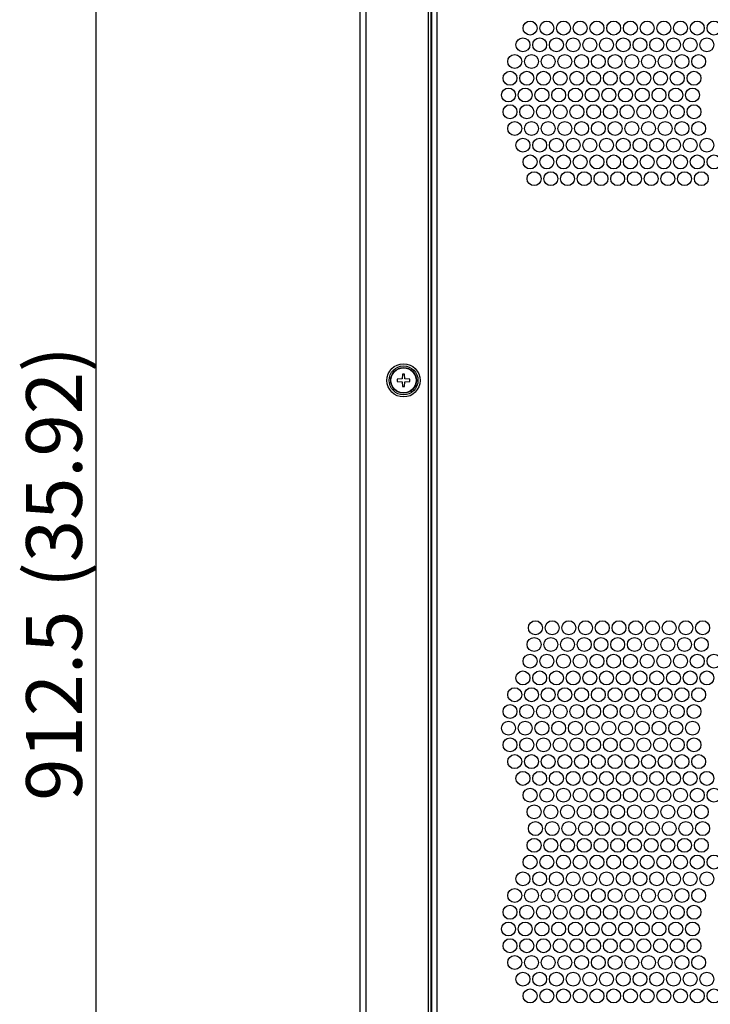
# Paper-space layout 'Layout1' of a CAD drawing. Extents: x 92 to 450, y 64 to 347.
# Drawn here: x 92 to 141, y 206 to 276 of the extents above; entities that cross this region are included whole.
import ezdxf

# ---------------------------------------------------------------- set-up
doc = ezdxf.new("R2010")
doc.units = 0
doc.layers.get('0').update_dxf_attribs({"linetype": 'CONTINUOUS'})
for name, color, linetype in [('CORNICE_B_EVE150', 7, 'CONTINUOUS'), ('DEFAULT', 7, 'CONTINUOUS'), ('FRONTALE_EVE1500', 7, 'CONTINUOUS'), ('VITE-TSP_AF4_8X1', 7, 'CONTINUOUS')]:
    doc.layers.add(name, color=color, linetype=linetype)
doc.styles.add('SEACAD_SOLID_EDGE_ANSI', font='seans.ttf')
doc.dimstyles.new('ANSI', dxfattribs={"dimtxt": 4, "dimasz": 4, "dimexe": 2, "dimexo": 2, "dimgap": 2, "dimtad": 1, "dimdec": 0, "dimlfac": 5, "dimtxsty": 'SEACAD_SOLID_EDGE_ANSI', "dimblk1": '_SE_FILLED', "dimblk2": '_SE_FILLED', "dimsah": 1, "dimcen": 2, "dimazin": 3, "dimtfac": 1, "dimtdec": 0, "dimtofl": 0, "dimtmove": 0, "dimatfit": 3, "dimtolj": 1})

# ---------------------------------------------------------------- blocks, each defined once
blk = doc.blocks.new('SE')
at = {"layer": 'CORNICE_B_EVE150', "color": 7, "linetype": 'CONTINUOUS'}
for p, q in [((116.257, 148.734), (116.257, 323.234)), ((116.699, 148.734), (116.699, 323.234)), ((121.156, 148.734), (121.156, 323.234)), ((121.357, 148.734), (121.357, 323.234))]:
    blk.add_line(p, q, dxfattribs=at)
for radius in [1.191, 1.036]:
    blk.add_circle((119.377, 250.634), radius, dxfattribs=at)
at = {"layer": 'FRONTALE_EVE1500', "color": 7, "linetype": 'CONTINUOUS'}
for p, q in [((121.377, 323.234), (121.377, 148.734)), ((121.777, 323.234), (121.777, 148.734))]:
    blk.add_line(p, q, dxfattribs=at)
for centre in [(128.455, 275.895), (129.655, 275.895), (130.855, 275.895), (132.055, 275.895), (133.255, 275.895), (134.455, 275.895), (135.655, 275.895), (136.855, 275.895), (138.055, 275.895), (139.255, 275.895), (140.455, 275.895), (141.655, 275.895), (127.945, 274.695), (129.145, 274.695), (130.345, 274.695), (131.545, 274.695), (132.745, 274.695), (133.945, 274.695), (135.145, 274.695), (136.345, 274.695), (137.545, 274.695), (138.745, 274.695), (139.945, 274.695), (141.145, 274.695), (127.354, 273.495), (128.554, 273.495), (129.754, 273.495), (130.954, 273.495), (132.154, 273.495), (133.354, 273.495), (134.554, 273.495), (135.754, 273.495), (136.954, 273.495), (138.154, 273.495), (139.354, 273.495), (140.554, 273.495), (127.018, 272.295), (128.218, 272.295), (129.418, 272.295), (130.618, 272.295), (131.818, 272.295), (133.018, 272.295), (134.218, 272.295), (135.418, 272.295), (136.618, 272.295), (137.818, 272.295), (139.018, 272.295), (140.218, 272.295), (126.909, 271.095), (128.109, 271.095), (129.309, 271.095), (130.509, 271.095), (131.709, 271.095), (132.909, 271.095), (134.109, 271.095), (135.309, 271.095), (136.509, 271.095), (137.709, 271.095), (138.909, 271.095), (140.109, 271.095), (127.018, 269.895), (128.218, 269.895), (129.418, 269.895), (130.618, 269.895), (131.818, 269.895), (133.018, 269.895), (134.218, 269.895), (135.418, 269.895), (136.618, 269.895), (137.818, 269.895), (139.018, 269.895), (140.218, 269.895), (127.354, 268.695), (128.554, 268.695), (129.754, 268.695), (130.954, 268.695), (132.154, 268.695), (133.354, 268.695), (134.554, 268.695), (135.754, 268.695), (136.954, 268.695), (138.154, 268.695), (139.354, 268.695), (140.554, 268.695), (127.945, 267.495), (129.145, 267.495), (130.345, 267.495), (131.545, 267.495), (132.745, 267.495), (133.945, 267.495), (135.145, 267.495), (136.345, 267.495), (137.545, 267.495), (138.745, 267.495), (139.945, 267.495), (141.145, 267.495), (128.455, 266.295), (129.655, 266.295), (130.855, 266.295), (132.055, 266.295), (133.255, 266.295), (134.455, 266.295), (135.655, 266.295), (136.855, 266.295), (138.055, 266.295), (139.255, 266.295), (140.455, 266.295), (141.655, 266.295), (128.744, 265.095), (129.944, 265.095), (131.144, 265.095), (132.344, 265.095), (133.544, 265.095), (134.744, 265.095), (135.944, 265.095), (137.144, 265.095), (138.344, 265.095), (139.544, 265.095), (140.744, 265.095), (128.839, 232.896), (130.039, 232.896), (131.239, 232.896), (132.439, 232.896), (133.639, 232.896), (134.839, 232.896), (136.039, 232.896), (137.239, 232.896), (138.439, 232.896), (139.639, 232.896), (140.839, 232.896), (128.744, 231.696), (129.944, 231.696), (131.144, 231.696), (132.344, 231.696), (133.544, 231.696), (134.744, 231.696), (135.944, 231.696), (137.144, 231.696), (138.344, 231.696), (139.544, 231.696), (140.744, 231.696), (128.455, 230.496), (129.655, 230.496), (130.855, 230.496), (132.055, 230.496), (133.255, 230.496), (134.455, 230.496), (135.655, 230.496), (136.855, 230.496), (138.055, 230.496), (139.255, 230.496), (140.455, 230.496), (141.655, 230.496), (127.945, 229.296), (129.145, 229.296), (130.345, 229.296), (131.545, 229.296), (132.745, 229.296), (133.945, 229.296), (135.145, 229.296), (136.345, 229.296), (137.545, 229.296), (138.745, 229.296), (139.945, 229.296), (141.145, 229.296), (127.354, 228.096), (128.554, 228.096), (129.754, 228.096), (130.954, 228.096), (132.154, 228.096), (133.354, 228.096), (134.554, 228.096), (135.754, 228.096), (136.954, 228.096), (138.154, 228.096), (139.354, 228.096), (140.554, 228.096), (127.018, 226.896), (128.218, 226.896), (129.418, 226.896), (130.618, 226.896), (131.818, 226.896), (133.018, 226.896), (134.218, 226.896), (135.418, 226.896), (136.618, 226.896), (137.818, 226.896), (139.018, 226.896), (140.218, 226.896), (126.909, 225.696), (128.109, 225.696), (129.309, 225.696), (130.509, 225.696), (131.709, 225.696), (132.909, 225.696), (134.109, 225.696), (135.309, 225.696), (136.509, 225.696), (137.709, 225.696), (138.909, 225.696), (140.109, 225.696), (127.018, 224.496), (128.218, 224.496), (129.418, 224.496), (130.618, 224.496), (131.818, 224.496), (133.018, 224.496), (134.218, 224.496), (135.418, 224.496), (136.618, 224.496), (137.818, 224.496), (139.018, 224.496), (140.218, 224.496), (127.354, 223.296), (128.554, 223.296), (129.754, 223.296), (130.954, 223.296), (132.154, 223.296), (133.354, 223.296), (134.554, 223.296), (135.754, 223.296), (136.954, 223.296), (138.154, 223.296), (139.354, 223.296), (140.554, 223.296), (127.945, 222.096), (129.145, 222.096), (130.345, 222.096), (131.545, 222.096), (132.745, 222.096), (133.945, 222.096), (135.145, 222.096), (136.345, 222.096), (137.545, 222.096), (138.745, 222.096), (139.945, 222.096), (141.145, 222.096), (128.455, 220.896), (129.655, 220.896), (130.855, 220.896), (132.055, 220.896), (133.255, 220.896), (134.455, 220.896), (135.655, 220.896), (136.855, 220.896), (138.055, 220.896), (139.255, 220.896), (140.455, 220.896), (141.655, 220.896), (128.744, 219.696), (129.944, 219.696), (131.144, 219.696), (132.344, 219.696), (133.544, 219.696), (134.744, 219.696), (135.944, 219.696), (137.144, 219.696), (138.344, 219.696), (139.544, 219.696), (140.744, 219.696), (128.839, 218.496), (130.039, 218.496), (131.239, 218.496), (132.439, 218.496), (133.639, 218.496), (134.839, 218.496), (136.039, 218.496), (137.239, 218.496), (138.439, 218.496), (139.639, 218.496), (140.839, 218.496), (128.744, 217.296), (129.944, 217.296), (131.144, 217.296), (132.344, 217.296), (133.544, 217.296), (134.744, 217.296), (135.944, 217.296), (137.144, 217.296), (138.344, 217.296), (139.544, 217.296), (140.744, 217.296), (128.455, 216.096), (129.655, 216.096), (130.855, 216.096), (132.055, 216.096), (133.255, 216.096), (134.455, 216.096), (135.655, 216.096), (136.855, 216.096), (138.055, 216.096), (139.255, 216.096), (140.455, 216.096), (141.655, 216.096), (127.945, 214.896), (129.145, 214.896), (130.345, 214.896), (131.545, 214.896), (132.745, 214.896), (133.945, 214.896), (135.145, 214.896), (136.345, 214.896), (137.545, 214.896), (138.745, 214.896), (139.945, 214.896), (141.145, 214.896), (127.354, 213.696), (128.554, 213.696), (129.754, 213.696), (130.954, 213.696), (132.154, 213.696), (133.354, 213.696), (134.554, 213.696), (135.754, 213.696), (136.954, 213.696), (138.154, 213.696), (139.354, 213.696), (140.554, 213.696), (127.018, 212.496), (128.218, 212.496), (129.418, 212.496), (130.618, 212.496), (131.818, 212.496), (133.018, 212.496), (134.218, 212.496), (135.418, 212.496), (136.618, 212.496), (137.818, 212.496), (139.018, 212.496), (140.218, 212.496), (126.909, 211.296), (128.109, 211.296), (129.309, 211.296), (130.509, 211.296), (131.709, 211.296), (132.909, 211.296), (134.109, 211.296), (135.309, 211.296), (136.509, 211.296), (137.709, 211.296), (138.909, 211.296), (140.109, 211.296), (127.018, 210.096), (128.218, 210.096), (129.418, 210.096), (130.618, 210.096), (131.818, 210.096), (133.018, 210.096), (134.218, 210.096), (135.418, 210.096), (136.618, 210.096), (137.818, 210.096), (139.018, 210.096), (140.218, 210.096), (127.354, 208.896), (128.554, 208.896), (129.754, 208.896), (130.954, 208.896), (132.154, 208.896), (133.354, 208.896), (134.554, 208.896), (135.754, 208.896), (136.954, 208.896), (138.154, 208.896), (139.354, 208.896), (140.554, 208.896), (127.945, 207.696), (129.145, 207.696), (130.345, 207.696), (131.545, 207.696), (132.745, 207.696), (133.945, 207.696), (135.145, 207.696), (136.345, 207.696), (137.545, 207.696), (138.745, 207.696), (139.945, 207.696), (141.145, 207.696), (128.455, 206.496), (129.655, 206.496), (130.855, 206.496), (132.055, 206.496), (133.255, 206.496), (134.455, 206.496), (135.655, 206.496), (136.855, 206.496), (138.055, 206.496), (139.255, 206.496), (140.455, 206.496), (141.655, 206.496)]:
    blk.add_circle(centre, 0.5, dxfattribs=at)
at = {"layer": 'VITE-TSP_AF4_8X1', "color": 7, "linetype": 'CONTINUOUS'}
for p, q in [((119.277, 250.734), (118.927, 250.709)), ((118.927, 250.709), (118.927, 250.559)), ((119.302, 251.084), (119.277, 250.734)), ((119.452, 251.084), (119.302, 251.084)), ((119.477, 250.734), (119.452, 251.084)), ((119.827, 250.709), (119.477, 250.734)), ((119.827, 250.559), (119.827, 250.709)), ((118.927, 250.559), (119.277, 250.534)), ((119.277, 250.534), (119.302, 250.184)), ((119.302, 250.184), (119.452, 250.184)), ((119.452, 250.184), (119.477, 250.534)), ((119.477, 250.534), (119.827, 250.559))]:
    blk.add_line(p, q, dxfattribs=at)
for radius in [0.922, 0.902]:
    blk.add_circle((119.377, 250.634), radius, dxfattribs=at)
blk = doc.blocks.new('*U12')
at = {"layer": 'DEFAULT', "color": 7, "linetype": 'CONTINUOUS'}
for points in [[(97.293, 323.234), (96.627, 323.234), (97.293, 327.234)], [(97.293, 323.234), (97.293, 327.234), (97.96, 323.234)]]:
    blk.add_solid(points, dxfattribs=at)
blk = doc.blocks.new('*U13')
at = {"layer": 'DEFAULT', "color": 7, "linetype": 'CONTINUOUS'}
for points in [[(97.293, 144.734), (96.627, 148.734), (97.293, 148.734)], [(97.293, 144.734), (97.293, 148.734), (97.96, 148.734)]]:
    blk.add_solid(points, dxfattribs=at)
blk = doc.blocks.new('DMBLK150')
at = {"layer": 'DEFAULT', "color": 7, "linetype": 'CONTINUOUS'}
for p, q in [((119.777, 327.234), (95.293, 327.234)), ((97.293, 327.234), (97.293, 144.734)), ((119.777, 144.734), (95.293, 144.734))]:
    blk.add_line(p, q, dxfattribs=at)
for name in ['*U12', '*U13']:
    blk.add_blockref(name, (0, 0), dxfattribs=at)
at = {"layer": 'DEFAULT', "color": 7, "linetype": 'CONTINUOUS', "style": 'SEACAD_SOLID_EDGE_ANSI'}
for s, p in [('(35.92)', (96.293, 235.756)), ('912.5', (96.293, 220.491))]:
    blk.add_text(s, height=4, rotation=90, dxfattribs=at).set_placement(p)
blk = doc.blocks.new('_SE_FILLED')
at = {"color": 0}
blk.add_line((0, 0), (-1, 0), dxfattribs=at)
blk.add_solid([(0, 0), (-1, -0.1665), (-1, 0.1665), (0, 0)], dxfattribs=at)

psp = doc.layouts.get("Layout1")

# ---------------------------------------------------------------- block references
at = {"layer": 'DEFAULT'}
psp.add_blockref('SE', (0, 0), dxfattribs=at)

# ---------------------------------------------------------------- dimensions: what is measured, and where the dimension line sits
at = {"layer": 'DEFAULT', "color": 7, "linetype": 'CONTINUOUS'}
dim = psp.add_linear_dim(base=(97.293, 327.234), p1=(121.777, 327.234), p2=(121.777, 144.734), angle=270, text='\\A1;<> (35.92)', dimstyle='ANSI', override={"dimdec": 1, "dimtdec": 1}, dxfattribs=at)
dim.commit()
dim.dimension.update_dxf_attribs({"geometry": 'DMBLK150', "text_midpoint": (97.293, 235.984), "dimtype": 161})

doc.saveas('drawing.dxf')
